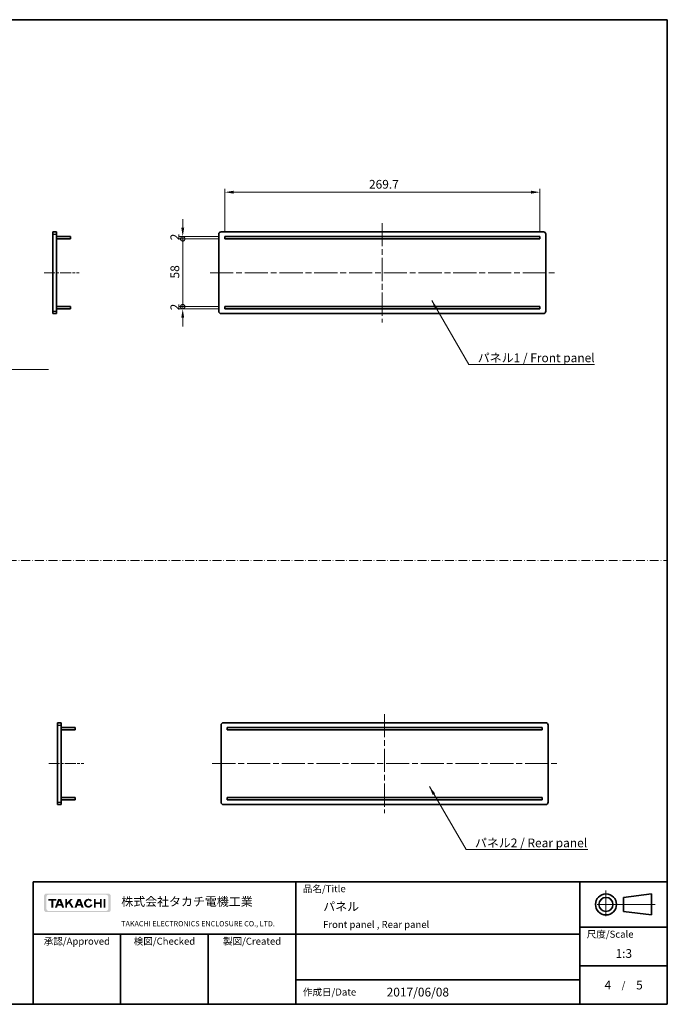
# Model space of a CAD drawing. Units: millimetres. Extents: x 0 to 6882, y 0 to 1124.
# Drawn here: x 4754 to 5308, y 0 to 843 of the extents above; entities that cross this region are included whole.
import ezdxf
from ezdxf.enums import TextEntityAlignment as Align

# ---------------------------------------------------------------- set-up
doc = ezdxf.new("R2010")
doc.units = ezdxf.units.MM
doc.header["$LTSCALE"] = 3.5
doc.linetypes.add('CHAIN', pattern=[0.35429999999999995, 0.2362, -0.0295, 0.0591, -0.0295])
doc.linetypes.add('DASH_DOT', pattern=[0.37, 0.24, -0.06, 0.01, -0.06])
doc.layers.get('Defpoints').update_dxf_attribs({"lineweight": 25})
for name, color, linetype, lineweight in [('Border (ISO)', 7, 'Continuous', 35), ('Centerline (ISO)', 131, 'Continuous', 18), ('Dimension (ISO)', 7, 'Continuous', 18), ('Hatch (ISO)', 1, 'Continuous', 18), ('Sketch Geometry (ISO)', 7, 'Continuous', 18), ('Symbol (ISO)', 7, 'Continuous', 18), ('Title (ISO)', 7, 'Continuous', 35), ('Visible (ISO)', 7, 'Continuous', 35), ('Visible Narrow (ISO)', 7, 'Continuous', 25)]:
    doc.layers.add(name, color=color, linetype=linetype, lineweight=lineweight)
doc.styles.add('Note Text (TK)', font='txt')
doc.styles.add('文字スタイル67', font='arial.ttf')
doc.dimstyles.new('Default - Method 1b (TK)', dxfattribs={"dimscale": 3.5, "dimtxt": 2.5, "dimasz": 2.5, "dimexe": 1, "dimexo": 1.499999999999999, "dimgap": 1, "dimtad": 1, "dimtoh": 1, "dimrnd": 1e-08, "dimdsep": 46, "dimtxsty": 'Note Text (TK)', "dimcen": 0.09, "dimdle": 5, "dimclrd": 100, "dimclre": 100, "dimclrt": 7, "dimadec": 1, "dimazin": 1, "dimtfac": 1, "dimtmove": 0, "dimatfit": 3, "dimfxl": 1, "dimtolj": 1, "dimlwd": -1, "dimlwe": -1, "dimarcsym": 0})
doc.dimstyles.new('Default - Method 1b (TK)$7', dxfattribs={"dimscale": 3.5, "dimtxt": 2.5, "dimasz": 2.5, "dimexe": 1, "dimexo": 1.499999999999999, "dimgap": 1, "dimtad": 1, "dimtoh": 1, "dimrnd": 1e-08, "dimdsep": 46, "dimtxsty": 'Note Text (TK)', "dimcen": 0.09, "dimdle": 5, "dimclrd": 100, "dimclre": 100, "dimclrt": 7, "dimadec": 1, "dimazin": 1, "dimtfac": 1, "dimtmove": 0, "dimatfit": 3, "dimfxl": 1, "dimtolj": 1, "dimlwd": -1, "dimlwe": -1, "dimarcsym": 0})

# ---------------------------------------------------------------- blocks, each defined once
blk = doc.blocks.new('図面枠 tk図枠')
at = {"layer": 'Border (ISO)'}
for p, q in [((14.49999999999999, 289), (405.4999999999999, 289)), ((14.49999999999999, 289), (14.50000000000001, 8.000000000000007)), ((405.4999999999999, 289), (405.4999999999999, 8.000000000000007)), ((14.50000000000001, 8.000000000000007), (405.4999999999999, 8.000000000000007))]:
    blk.add_line(p, q, dxfattribs=at)
blk = doc.blocks.new('表題欄 tk表題欄')
at = {"layer": 'Hatch (ISO)'}
h = blk.add_hatch(color=256, dxfattribs=at)
edge = h.paths.add_edge_path(flags=0)
edge.add_arc((95.57537688673352, 236.2990653650367), 0.5958259999999996, 269.9999999999897, 360)
edge.add_line((96.17120288673351, 236.2990653650368), (96.17120288673348, 239.7107813650365))
edge.add_arc((95.5753768867335, 239.7107813650366), 0.5958259999999996, 0, 90.0000000000068)
edge.add_line((95.57537688673342, 240.3066073650366), (79.13710888673356, 240.3066073650366))
edge.add_arc((79.13710888673353, 239.7107813650366), 0.5958259999999996, 89.99999999999744, 180)
edge.add_line((78.54128288673353, 239.7107813650365), (78.54128288673331, 236.2990653650368))
edge.add_arc((79.13710888673332, 236.2990653650365), 0.5958259999999996, 180, 270.0000000000231)
edge.add_line((79.13710888673356, 235.7032393650365), (95.57537688673342, 235.7032393650367))
edge = h.paths.add_edge_path()
edge.add_line((77.83935088673357, 239.9556413650366), (77.83935088673357, 236.0542053650368))
edge.add_arc((78.54128288673346, 236.0542053650367), 0.7019319999998935, 180, 270.0000000000087)
edge.add_line((78.54128288673357, 235.3522733650368), (96.17120288673352, 235.3522733650368))
edge.add_arc((96.17120288673351, 236.0542053650367), 0.7019319999998921, 270, 360)
edge.add_line((96.8731348867334, 236.0542053650368), (96.87313488673352, 239.9556413650366))
edge.add_arc((96.1712028867336, 239.9556413650367), 0.7019319999998921, 0, 90.00000000000873)
edge.add_line((96.17120288673348, 240.6575733650367), (78.54128288673357, 240.6575733650366))
edge.add_arc((78.54128288673357, 239.9556413650366), 0.7019319999999984, 90, 180)
for points in [[(79.07181288673355, 239.1476033650369), (79.07181288673355, 238.6578833650367), (79.92066088673353, 238.6578833650367), (79.92066088673353, 236.6581933650368), (80.50832488673353, 236.6581933650368), (80.50832488673353, 238.6578833650367), (81.35717288673355, 238.6578833650367), (81.35717288673355, 239.1476033650369)], [(85.68407849525303, 236.6581933650368), (84.9434673993943, 237.8918698287545), (84.41792288673358, 237.3246628822781), (84.41792288673358, 236.6581933650368), (83.89555488673355, 236.6581933650368), (83.89555488673355, 239.1476033650369), (84.41792288673358, 239.1476033650369), (84.41792288673358, 238.0993979968839), (85.38913556809511, 239.1476033650369), (86.10696490847272, 239.1476033650369), (85.31925422435492, 238.2974470774499), (86.30334488673353, 236.6581933650368)], [(92.09142939614459, 239.1476033650369), (92.09142939614459, 236.6581933650368), (92.60971639614465, 236.6581933650368), (92.60971639614465, 237.6580383650368), (93.76872039614462, 237.6580383650368), (93.76872039614462, 236.6581933650368), (94.28700739614459, 236.6581933650368), (94.28700739614459, 239.1476033650369), (93.76872039614462, 239.1476033650369), (93.76872039614462, 238.1477583650367), (92.60971639614465, 238.1477583650367), (92.60971639614465, 239.1476033650369)], [(94.84202339614467, 239.1476033650369), (94.84202339614467, 236.6581933650368), (95.36439139614473, 236.6581933650368), (95.36439139614473, 239.1476033650369)]]:
    blk.add_hatch(color=256, dxfattribs=at).paths.add_polyline_path(points)
h = blk.add_hatch(color=256, dxfattribs=at)
h.paths.add_polyline_path([(82.59020695886475, 237.7110913650368), (81.95242681460243, 237.7110913650368), (82.27131688673356, 238.5794973650367)], flags=0)
h.paths.add_polyline_path([(82.77903014574996, 237.1968853650368), (81.76360362771717, 237.1968853650368), (81.56578886050404, 236.6581933650368), (80.94907288673355, 236.6581933650368), (81.86321688673357, 239.1476033650369), (82.67941688673353, 239.1476033650369), (83.59356088673351, 236.6581933650368), (82.97684491296302, 236.6581933650368)])
h = blk.add_hatch(color=256, dxfattribs=at)
h.paths.add_polyline_path([(87.52707281460246, 237.7110913650368), (88.16485295886469, 237.7110913650368), (87.84596288673359, 238.5794973650367)], flags=0)
h.paths.add_polyline_path([(87.14043486050403, 236.6581933650368), (87.3382496277172, 237.1968853650368), (88.35367614574989, 237.1968853650368), (88.551490912963, 236.6581933650368), (89.16820688673343, 236.6581933650368), (88.25406288673352, 239.1476033650369), (87.43786288673356, 239.1476033650369), (86.52371888673358, 236.6581933650368)])
h = blk.add_hatch(color=256, dxfattribs=at)
edge = h.paths.add_edge_path()
edge.add_arc((90.52309888673334, 237.9028983650369), 1.273272000000011, 38.55054079078439, 336.5820184016556)
edge.add_line((91.69149139614446, 237.3968543650369), (91.17255542714857, 237.6216113977801))
edge.add_ellipse((90.52309888673352, 237.9028983650369), major_axis=(0, -0.7998759999999119), ratio=0.8673469387756529, start_angle=128.5505407907963, end_angle=426.582018401653, ccw=False)
edge.add_line((91.09381514418376, 238.3576891122095), (91.51887237036831, 238.6964075050431))
at = {"layer": 'Title (ISO)'}
for p, q in [((74.70882392282105, 244.052739026017), (255.7088239228211, 244.052739026017)), ((74.70882392282105, 209.052739026017), (74.70882392282105, 244.052739026017)), ((149.7088239228211, 244.052739026017), (149.7088239228211, 209.052739026017)), ((230.7088239228211, 244.052739026017), (230.7088239228211, 209.052739026017)), ((255.7088239228211, 244.052739026017), (255.7088239228211, 209.052739026017)), ((243.2088239228211, 239.552739026017), (251.2088239228211, 240.5527390260171)), ((243.2088239228211, 239.552739026017), (243.2088239228211, 235.552739026017)), ((251.2088239228211, 234.552739026017), (251.2088239228211, 240.5527390260171)), ((243.2088239228211, 235.552739026017), (251.2088239228211, 234.552739026017)), ((230.7088239228211, 231.052739026017), (255.7088239228211, 231.052739026017)), ((74.70882392282105, 229.052739026017), (230.7088239228211, 229.052739026017)), ((99.70882392282108, 229.052739026017), (99.70882392282108, 209.052739026017)), ((124.708823922821, 229.052739026017), (124.708823922821, 209.052739026017)), ((230.7088239228211, 220.052739026017), (255.7088239228211, 220.052739026017)), ((149.7088239228211, 216.052739026017), (230.7088239228211, 216.052739026017)), ((255.7088239228211, 209.052739026017), (74.70882392282105, 209.052739026017))]:
    blk.add_line(p, q, dxfattribs=at)
at = {"layer": 'Title (ISO)', "color": 4, "linetype": 'CHAIN', "lineweight": 18, "ltscale": 8.889559745788574}
blk.add_line((238.2088239228211, 241.552739026017), (238.2088239228211, 233.552739026017), dxfattribs=at)
at = {"layer": 'Title (ISO)', "color": 4, "linetype": 'CHAIN', "lineweight": 18, "ltscale": 20.00163269042969}
blk.add_line((252.2088239228211, 237.552739026017), (234.2088239228211, 237.552739026017), dxfattribs=at)
at = {"layer": 'Title (ISO)'}
for radius in [3, 2]:
    blk.add_circle((238.2088239228211, 237.552739026017), radius, dxfattribs=at)
at = {"layer": 'Title (ISO)', "color": 1, "char_height": 2.000000029802322, "line_spacing_factor": 1.5, "style": 'Note Text (TK)'}
for s, insert, attachment_point in [('\\fＭＳ Ｐゴシック|b0|i0;\\H2.0000;品名/Title', (151.708823922821, 242.052739026017), 4), ('\\fＭＳ Ｐゴシック|b0|i0;\\H2.0000;承認/Approved', (87.20882392282108, 227.052739026017), 5), ('\\fＭＳ Ｐゴシック|b0|i0;\\H2.0000;検図/Checked', (112.208823922821, 227.052739026017), 5), ('\\fＭＳ Ｐゴシック|b0|i0;\\H2.0000;製図/Created', (137.2088239228211, 227.052739026017), 5), ('\\fＭＳ Ｐゴシック|b0|i0;\\H2.0000;尺度/Scale', (232.7088239228211, 229.052739026017), 4), ('\\fＭＳ Ｐゴシック|b0|i0;\\H2.0000;作成日/Date', (151.708823922821, 212.552739026017), 4)]:
    blk.add_mtext(s, dxfattribs=dict(at, insert=insert, attachment_point=attachment_point))
at = {"layer": 'Title (ISO)', "color": 7, "line_spacing_factor": 1.5, "style": 'Note Text (TK)'}
for s, insert, char_height, attachment_point in [('株式会社タカチ電機工業', (99.87313488673345, 238.052739026017), 2.5, 4), ('\\fArial|b0|i0;\\H1.4986;TAKACHI ELECTRONICS ENCLOSURE CO., LTD.', (99.87313488673342, 232.052739026017), 1.49859994649887, 4), ('\\fＭＳ Ｐゴシック|b0|i0;\\H2.0000;/', (243.2088239228211, 214.552739026017), 2.000000029802322, 5)]:
    blk.add_mtext(s, dxfattribs=dict(at, insert=insert, char_height=char_height, attachment_point=attachment_point))
at = {"layer": 'Title (ISO)', "color": 7}
for tag, p, height, style in [('<品名>_001', (157.5383693773665, 235.7459208441988), 2.5, 'Note Text (TK)'), ('<Title>_001', (157.4850858567313, 230.5520568828656), 2.000000029802322, '文字スタイル67'), ('作成日_001', (175.6108125591847, 211.2814322078352), 2.5, 'Note Text (TK)'), ('<ページ_No.>_001', (237.9488807410029, 213.302739026017), 2.5, 'Note Text (TK)'), ('<総ページ数>_001', (246.7997330137301, 213.302739026017), 2.5, 'Note Text (TK)')]:
    blk.add_attdef(tag, p, '', height=height, dxfattribs=dict(at, style=style))
at = {"layer": 'Title (ISO)', "color": 7, "style": 'Note Text (TK)'}
blk.add_attdef('<尺度>', text='', height=2.5, dxfattribs=at).set_placement((243.2088239228211, 223.5527390260171), align=Align.MIDDLE_CENTER)
blk = doc.blocks.new('_DotSmall')
at = {"color": 0, "linetype": 'ByBlock', "const_width": 0.5}
blk.add_lwpolyline([(-0.0625, 0, 1), (0.0625, 0, 1)], format="xyb", close=True, dxfattribs=at)
blk = doc.blocks.new('*D137')
at = {"layer": 'Defpoints', "color": 0}
for p in [(4893.648796287418, 657.3167098586574), (4929.648796287419, 657.3167098586574), (4929.648796287419, 655.3167098586572)]:
    blk.add_point(p, dxfattribs=at)
at = {"layer": 'Dimension (ISO)', "color": 100}
for p, q in [((4893.648796287418, 664.8167098586574), (4893.648796287418, 672.3167098586574)), ((4925.14879628742, 657.3167098586574), (4890.648796287418, 657.3167098586574)), ((4925.14879628742, 655.3167098586572), (4890.648796287418, 655.3167098586572)), ((4893.648796287418, 655.3167098586572), (4893.648796287418, 657.3167098586574)), ((4893.648796287418, 655.3167098586572), (4893.648796287418, 647.8167098586573))]:
    blk.add_line(p, q, dxfattribs=at)
blk.add_solid([(4892.398796287418, 664.8167098586574), (4894.898796287418, 664.8167098586574), (4893.648796287418, 657.3167098586574)], dxfattribs=at)
at = {"layer": 'Dimension (ISO)', "color": 100, "xscale": 7.5, "yscale": 7.5, "zscale": 7.5, "rotation": 90}
blk.add_blockref('_DotSmall', (4893.648796287418, 655.3167098586572), dxfattribs=at)
at = {"layer": 'Dimension (ISO)', "color": 7, "insert": (4886.898796287417, 654.1434144041103), "char_height": 7.5, "attachment_point": 4, "rotation": 90, "style": 'Note Text (TK)'}
blk.add_mtext('\\A1;2', dxfattribs=at)
blk = doc.blocks.new('*D138')
at = {"layer": 'Defpoints', "color": 0}
for p in [(4893.648796287418, 655.3167098586572), (4929.648796287419, 655.3167098586572), (4929.648796287419, 597.3167098586574)]:
    blk.add_point(p, dxfattribs=at)
at = {"layer": 'Dimension (ISO)', "color": 100}
for p, q in [((4925.14879628742, 655.3167098586572), (4890.648796287418, 655.3167098586572)), ((4893.648796287418, 597.3167098586574), (4893.648796287418, 655.3167098586572)), ((4925.14879628742, 597.3167098586574), (4890.648796287418, 597.3167098586574))]:
    blk.add_line(p, q, dxfattribs=at)
at = {"layer": 'Dimension (ISO)', "color": 100, "xscale": 7.5, "yscale": 7.5, "zscale": 7.5}
for p, rotation in [((4893.648796287418, 655.3167098586572), 90), ((4893.648796287418, 597.3167098586574), 270)]:
    blk.add_blockref('_DotSmall', p, dxfattribs=dict(at, rotation=rotation))
at = {"layer": 'Dimension (ISO)', "color": 7, "insert": (4886.898796287417, 621.424834858657), "char_height": 7.5, "attachment_point": 4, "rotation": 90, "style": 'Note Text (TK)'}
blk.add_mtext('\\A1;58', dxfattribs=at)
blk = doc.blocks.new('*D139')
at = {"layer": 'Defpoints', "color": 0}
for p in [(4893.648796287418, 597.3167098586574), (4929.648796287419, 597.3167098586574), (4929.648796287419, 595.3167098586574)]:
    blk.add_point(p, dxfattribs=at)
at = {"layer": 'Dimension (ISO)', "color": 100}
for p, q in [((4893.648796287418, 597.3167098586574), (4893.648796287418, 604.8167098586574)), ((4925.14879628742, 597.3167098586574), (4890.648796287418, 597.3167098586574)), ((4925.14879628742, 595.3167098586574), (4890.648796287418, 595.3167098586574)), ((4893.648796287418, 595.3167098586574), (4893.648796287418, 597.3167098586574)), ((4893.648796287418, 587.8167098586573), (4893.648796287418, 580.3167098586574))]:
    blk.add_line(p, q, dxfattribs=at)
blk.add_solid([(4892.398796287418, 587.8167098586573), (4894.898796287418, 587.8167098586573), (4893.648796287418, 595.3167098586574)], dxfattribs=at)
at = {"layer": 'Dimension (ISO)', "color": 100, "xscale": 7.5, "yscale": 7.5, "zscale": 7.5, "rotation": 270}
blk.add_blockref('_DotSmall', (4893.648796287418, 597.3167098586574), dxfattribs=at)
at = {"layer": 'Dimension (ISO)', "color": 7, "insert": (4886.898796287417, 594.1434144041103), "char_height": 7.5, "attachment_point": 4, "rotation": 90, "style": 'Note Text (TK)'}
blk.add_mtext('\\A1;2', dxfattribs=at)
blk = doc.blocks.new('*D140')
at = {"layer": 'Defpoints', "color": 0}
for p in [(5199.348796287416, 695.316709858657), (4929.648796287417, 657.3167098586572), (5199.348796287416, 657.3167098586572)]:
    blk.add_point(p, dxfattribs=at)
at = {"layer": 'Dimension (ISO)', "color": 100}
for p, q in [((4929.648796287417, 661.8167098586572), (4929.648796287417, 698.316709858657)), ((4937.148796287416, 695.316709858657), (5191.848796287416, 695.316709858657)), ((5199.348796287416, 661.8167098586572), (5199.348796287416, 698.316709858657))]:
    blk.add_line(p, q, dxfattribs=at)
for points in [[(4937.148796287416, 696.566709858657), (4937.148796287416, 694.0667098586571), (4929.648796287417, 695.316709858657)], [(5191.848796287416, 696.566709858657), (5191.848796287416, 694.0667098586571), (5199.348796287416, 695.316709858657)]]:
    blk.add_solid(points, dxfattribs=at)
at = {"layer": 'Dimension (ISO)', "color": 7, "insert": (5053.099648560145, 702.0667098586571), "char_height": 7.5, "attachment_point": 4, "style": 'Note Text (TK)'}
blk.add_mtext('\\A1;269.7', dxfattribs=at)

msp = doc.modelspace()

# ---------------------------------------------------------------- linework, layer by layer
at = {"layer": 'Centerline (ISO)', "linetype": 'CHAIN', "ltscale": 23.99096870422363}
for p, q in [((5064.49879628741, 668.8167098586571), (5064.49879628741, 583.8167098586572)), ((4916.99879628741, 626.3167098586571), (5211.99879628741, 626.3167098586572)), ((5066.42065134634, 248.5457816794106), (5066.42065134634, 163.5457816794106)), ((4918.92065134634, 206.0457816794106), (5213.92065134634, 206.0457816794106))]:
    msp.add_line(p, q, dxfattribs=at)
at = {"layer": 'Centerline (ISO)', "linetype": 'CHAIN', "ltscale": 11.11197376251221}
for p, q in [((4775.068799292039, 626.3167098586572), (4805.068799292037, 626.316709858657)), ((4779.050265393281, 206.0457816794106), (4809.050265393278, 206.0457816794107))]:
    msp.add_line(p, q, dxfattribs=at)
at = {"layer": 'Sketch Geometry (ISO)', "color": 4, "linetype": 'DASH_DOT', "lineweight": 18, "ltscale": 9.032109260559082}
msp.add_line((4135.499983431707, 380.09842253946), (5308.49998887551, 380.09842253946), dxfattribs=at)
at = {"layer": 'Visible (ISO)'}
for p, q in [((4782.568799292039, 661.3167098586572), (4785.568799292039, 661.3167098586572)), ((4782.568799292039, 659.3167098586572), (4782.568799292039, 661.3167098586572)), ((4782.568799292039, 659.3167098586572), (4782.568799292039, 593.316709858657)), ((4785.568799292039, 661.3167098586572), (4785.568799292039, 659.3167098586572)), ((4785.568799292039, 593.316709858657), (4785.568799292039, 659.3167098586572)), ((4924.49879628741, 593.316709858657), (4924.49879628741, 659.3167098586572)), ((4926.49879628741, 661.3167098586572), (5202.49879628741, 661.3167098586572)), ((5204.49879628741, 659.3167098586572), (5204.49879628741, 593.3167098586571)), ((4785.568799292039, 657.3167098586572), (4797.568799292037, 657.3167098586572)), ((4785.568799292039, 655.3167098586571), (4797.568799292037, 655.3167098586571)), ((4797.568799292037, 655.3167098586571), (4797.568799292037, 657.3167098586572)), ((4929.648796287417, 655.3167098586571), (4929.648796287417, 657.3167098586572)), ((4929.648796287417, 657.3167098586572), (5199.348796287416, 657.3167098586572)), ((5199.348796287416, 655.3167098586571), (4929.648796287417, 655.3167098586571)), ((5199.348796287416, 657.3167098586572), (5199.348796287416, 655.3167098586571)), ((4782.568799292039, 591.3167098586572), (4782.568799292039, 593.316709858657)), ((4782.568799292039, 591.3167098586572), (4785.568799292039, 591.3167098586572)), ((4785.568799292039, 597.3167098586571), (4797.568799292037, 597.3167098586571)), ((4785.568799292039, 595.3167098586572), (4797.568799292037, 595.3167098586572)), ((4785.568799292039, 593.316709858657), (4785.568799292039, 591.3167098586572)), ((4797.568799292037, 595.3167098586572), (4797.568799292037, 597.3167098586571)), ((5202.49879628741, 591.3167098586572), (4926.49879628741, 591.3167098586572)), ((4929.648796287417, 595.3167098586572), (4929.648796287417, 597.3167098586571)), ((4929.648796287417, 597.3167098586571), (5199.348796287416, 597.3167098586571)), ((5199.348796287416, 595.3167098586572), (4929.648796287417, 595.3167098586572)), ((5199.348796287416, 597.3167098586571), (5199.348796287416, 595.3167098586572)), ((4786.550265393279, 241.0457816794106), (4789.550265393279, 241.0457816794106)), ((4786.55026539328, 239.0457816794106), (4786.550265393279, 241.0457816794106)), ((4786.55026539328, 239.0457816794106), (4786.55026539328, 173.0457816794107)), ((4789.550265393279, 241.0457816794106), (4789.55026539328, 239.0457816794106)), ((4789.55026539328, 173.0457816794107), (4789.55026539328, 239.0457816794106)), ((4789.550265393279, 237.0457816794106), (4801.550265393279, 237.0457816794106)), ((4801.550265393279, 235.0457816794107), (4801.550265393279, 237.0457816794106)), ((4926.42065134634, 173.0457816794107), (4926.42065134634, 239.0457816794106)), ((4928.420651346339, 241.0457816794106), (5204.420651346339, 241.0457816794106)), ((4931.570651346347, 235.0457816794107), (4931.570651346347, 237.0457816794106)), ((4931.570651346347, 237.0457816794106), (5201.270651346347, 237.0457816794106)), ((5201.270651346347, 237.0457816794106), (5201.270651346347, 235.0457816794107)), ((5206.42065134634, 239.0457816794106), (5206.42065134634, 173.0457816794107)), ((4789.550265393279, 235.0457816794107), (4801.550265393279, 235.0457816794107)), ((5201.270651346347, 235.0457816794107), (4931.570651346347, 235.0457816794107)), ((4789.550265393279, 177.0457816794106), (4801.550265393279, 177.0457816794106)), ((4801.550265393279, 175.0457816794107), (4801.550265393279, 177.0457816794106)), ((4931.570651346347, 175.0457816794107), (4931.570651346347, 177.0457816794106)), ((4931.570651346347, 177.0457816794106), (5201.270651346347, 177.0457816794106)), ((5201.270651346347, 177.0457816794106), (5201.270651346347, 175.0457816794107)), ((4786.550265393279, 171.0457816794107), (4786.55026539328, 173.0457816794107)), ((4786.550265393279, 171.0457816794107), (4789.550265393279, 171.0457816794107)), ((4789.550265393279, 175.0457816794107), (4801.550265393279, 175.0457816794107)), ((4789.55026539328, 173.0457816794107), (4789.550265393279, 171.0457816794107)), ((5204.420651346339, 171.0457816794107), (4928.420651346339, 171.0457816794107)), ((5201.270651346347, 175.0457816794107), (4931.570651346347, 175.0457816794107))]:
    msp.add_line(p, q, dxfattribs=at)
for centre, radius, start, end in [((4926.49879628741, 659.3167098586572), 1.999999999999992, 90, 180), ((5202.49879628741, 659.3167098586572), 1.999999999999983, 0, 90), ((4926.49879628741, 593.316709858657), 1.999999999999997, 180, 270), ((5202.49879628741, 593.3167098586571), 1.999999999999992, 270, 0), ((4928.420651346339, 239.0457816794106), 1.999999999999992, 90, 180), ((5204.420651346339, 239.0457816794106), 1.999999999999983, 0, 90), ((4928.420651346339, 173.0457816794107), 1.999999999999997, 180, 270), ((5204.420651346339, 173.0457816794107), 1.999999999999992, 270, 0)]:
    msp.add_arc(centre, radius, start, end, dxfattribs=at)
at = {"layer": 'Visible Narrow (ISO)'}
for p, q in [((4782.568799292039, 659.3167098586572), (4785.568799292039, 659.3167098586572)), ((4782.568799292039, 593.316709858657), (4785.568799292039, 593.316709858657)), ((4786.55026539328, 239.0457816794106), (4789.55026539328, 239.0457816794106)), ((4786.55026539328, 173.0457816794107), (4789.55026539328, 173.0457816794107))]:
    msp.add_line(p, q, dxfattribs=at)

# ---------------------------------------------------------------- block references
at = {"xscale": 3, "yscale": 3, "zscale": 3}
msp.add_blockref('図面枠 tk図枠', (4092, -23.99999999999991), dxfattribs=at)
ref = msp.add_blockref('表題欄 tk表題欄', (4541.373528231536, -627.1582170780509), dxfattribs=dict(xscale=3, yscale=3, zscale=3))
ref.add_attrib('<品名>_001', 'パネル', (5013.946022727273, 79.99431818181831), dxfattribs={"layer": 'Title (ISO)', "color": 7, "height": 7.5, "style": 'Note Text (TK)'})
ref.add_attrib('<尺度>_001', '1:3', (5264.139204545455, 39.75000000000021), dxfattribs={"layer": 'Title (ISO)', "color": 7, "height": 7.5, "style": 'Note Text (TK)'})
ref.add_attrib('作成日_001', '2017/06/08', (5068.205965909091, 6.686079545454702), dxfattribs={"layer": 'Title (ISO)', "color": 7, "height": 7.5, "style": 'Note Text (TK)'})
ref.add_attrib('<Title>_001', 'Front panel , Rear panel', (5013.812414723724, 65.33287854888074), dxfattribs={"layer": 'Title (ISO)', "color": 7, "height": 6.000000089406967, "style": '文字スタイル67'})
ref.add_attrib('<ページ_No.>_001', '4', (5254.751420454545, 12.75000000000013), dxfattribs={"layer": 'Title (ISO)', "color": 7, "height": 7.5, "style": 'Note Text (TK)'})
ref.add_attrib('<総ページ数>_001', '5', (5281.772727272728, 12.75000000000013), dxfattribs={"layer": 'Title (ISO)', "color": 7, "height": 7.5, "style": 'Note Text (TK)'})

# ---------------------------------------------------------------- texts
at = {"layer": 'Symbol (ISO)', "color": 7, "char_height": 7.5, "attachment_point": 1, "line_spacing_factor": 1.5, "style": 'Note Text (TK)'}
for s, insert, width in [('{\\fＭＳ Ｐゴシック|b0|i0;パネル1 / Front panel}', (5146.210258569912, 557.258584391883), 104.2543888092041), ('{\\fＭＳ Ｐゴシック|b0|i0;パネル2 / Rear panel}', (5143.802057246746, 141.9440764701733), 100.789475440979)]:
    msp.add_mtext(s, dxfattribs=dict(at, insert=insert, width=width))

# ---------------------------------------------------------------- dimensions: what is measured, and where the dimension line sits
at = {"layer": 'Dimension (ISO)', "color": 100}
for base, p1, p2, angle, override, picture, middle in [((5199.348796287416, 695.316709858657), (4929.648796287417, 657.3167098586572), (5199.348796287416, 657.3167098586572), 180, {"dimscale": 0, "dimtxt": 7.5, "dimasz": 7.5, "dimexe": 3, "dimexo": 4.499999999999999, "dimgap": 3, "dimtoh": 0, "dimdec": 2, "dimcen": 0.27, "dimtol": 0, "dimlim": 0, "dimtp": 0, "dimtm": 0, "dimtdec": 2, "dimtofl": 0, "dimatfit": 1}, '*D140', (5064.498796287417, 695.316709858657)), ((4893.648796287418, 657.3167098586574), (4929.648796287417, 655.3167098586571), (4929.648796287417, 657.3167098586572), 90, {"dimscale": 0, "dimtxt": 7.5, "dimasz": 7.5, "dimexe": 3, "dimexo": 4.499999999999999, "dimgap": 3, "dimtoh": 0, "dimdec": 2, "dimblk1": 'DotSmall', "dimsah": 1, "dimcen": 0.27, "dimdle": 0, "dimtol": 0, "dimlim": 0, "dimtp": 0, "dimtm": 0, "dimtdec": 2, "dimtofl": 1, "dimatfit": 1}, '*D137', (4893.648796287418, 656.3167098586558)), ((4893.648796287418, 655.3167098586572), (4929.648796287417, 597.3167098586571), (4929.648796287417, 655.3167098586571), 90, {"dimscale": 0, "dimtxt": 7.5, "dimasz": 7.5, "dimexe": 3, "dimexo": 4.499999999999999, "dimgap": 3, "dimtoh": 0, "dimdec": 2, "dimblk1": 'DotSmall', "dimblk2": 'DotSmall', "dimsah": 1, "dimcen": 0.27, "dimdle": 0, "dimtol": 0, "dimlim": 0, "dimtp": 0, "dimtm": 0, "dimtdec": 2, "dimtofl": 0, "dimatfit": 1}, '*D138', (4893.648796287418, 626.3467098586572)), ((4893.648796287418, 597.3167098586574), (4929.648796287417, 595.3167098586572), (4929.648796287417, 597.3167098586571), 90, {"dimscale": 0, "dimtxt": 7.5, "dimasz": 7.5, "dimexe": 3, "dimexo": 4.499999999999999, "dimgap": 3, "dimtoh": 0, "dimdec": 2, "dimblk2": 'DotSmall', "dimsah": 1, "dimcen": 0.27, "dimdle": 0, "dimtol": 0, "dimlim": 0, "dimtp": 0, "dimtm": 0, "dimtdec": 2, "dimtofl": 1, "dimatfit": 1}, '*D139', (4893.648796287418, 596.3167098586558))]:
    dim = msp.add_linear_dim(base=base, p1=p1, p2=p2, angle=angle, dimstyle='Default - Method 1b (TK)', override=override, dxfattribs=at)
    dim.commit()
    dim.dimension.update_dxf_attribs({"geometry": picture, "text_midpoint": middle, "dimtype": 160})

# ---------------------------------------------------------------- leaders
at = {"layer": 'Symbol (ISO)', "color": 100, "annotation_type": 0, "has_hookline": 1, "hookline_direction": 0}
for points, text_width in [([(4600.291191182921, 601.3167098586571), (4656.636330681807, 543.48598053585), (4664.136330681806, 543.48598053585)], 114.5880681818182), ([(5106.838955133816, 602.4613012466205), (5138.710258569911, 547.7719418950535), (5146.210258569912, 547.7719418950535)], 100.0142045454545), ([(5104.859636891361, 186.4039460386157), (5136.302057246747, 132.4574339733437), (5143.802057246746, 132.4574339733437)], 96.6477272727273)]:
    msp.add_leader(points, dimstyle='Default - Method 1b (TK)$7', override={"dimscale": 0, "dimtxt": 7.5, "dimasz": 7.5, "dimgap": 0, "dimtad": 1}, dxfattribs=dict(at, text_width=text_width))

doc.saveas('drawing.dxf')
